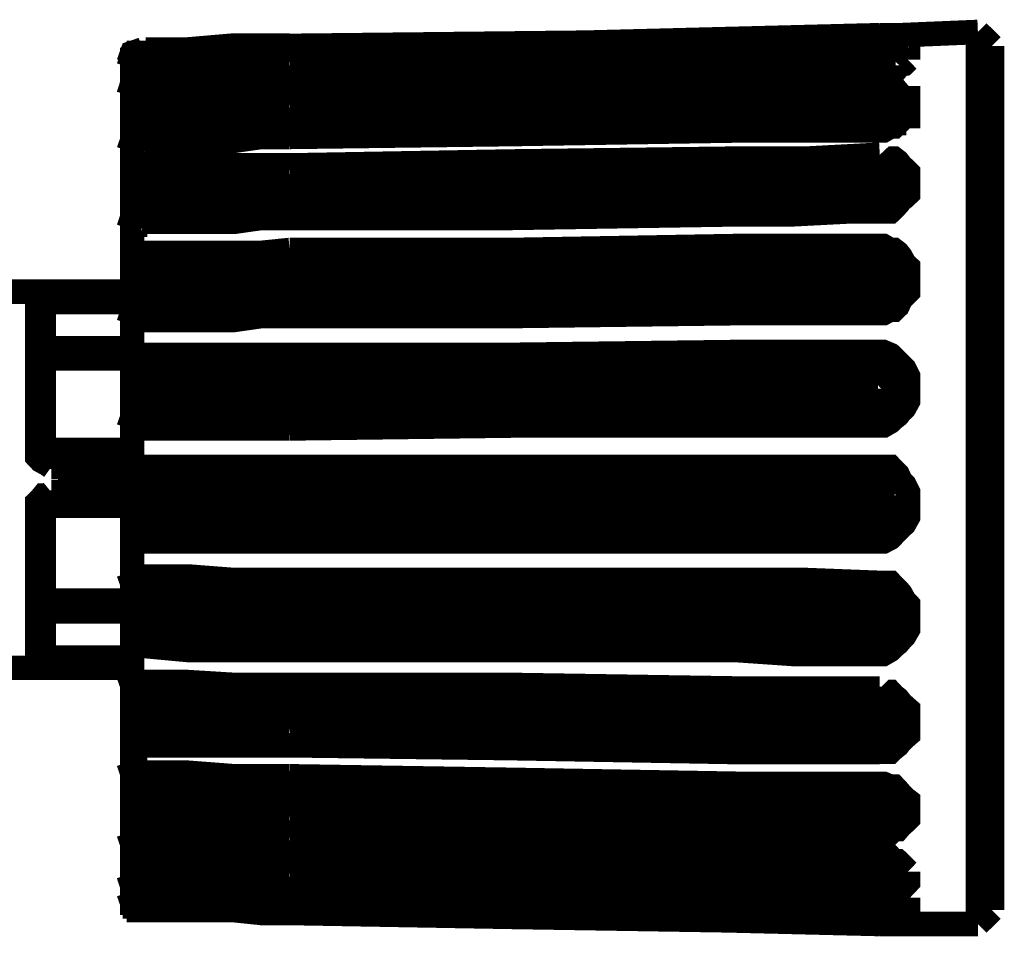
# Model space of a CAD drawing. Extents: x -1300 to 1299, y -1147 to 579.
# Drawn here: x -735 to -701, y 319 to 351 of the extents above; entities that cross this region are included whole.
import ezdxf

# ---------------------------------------------------------------- set-up
doc = ezdxf.new("R2010")
doc.units = 0
doc.header["$MEASUREMENT"] = 0

msp = doc.modelspace()

# ---------------------------------------------------------------- linework, layer by layer
at = {"color": 0}
for points, const_width in [([(-705.488, 350.196), (-715.741, 349.936), (-726, 349.824)], 0.854), ([(-705.488, 350.196), (-705.488, 350.196)], 0.854), ([(-704.505, 350.196), (-704.505, 350.196), (-704.634, 350.196), (-704.762, 350.072), (-704.868, 350.072), (-704.997, 350.072), (-705.125, 350.072), (-705.361, 350.072), (-705.488, 350.072)], 0.854), ([(-705.488, 350.196), (-705.361, 350.196), (-705.125, 350.196), (-704.997, 350.196), (-704.868, 350.196), (-704.762, 350.196)], 0.854), ([(-704.762, 350.196), (-702.077, 350.308)], 0.854), ([(-704.762, 350.196), (-704.634, 350.196), (-704.505, 350.196)], 0.854), ([(-704.505, 350.196), (-704.634, 350.196), (-704.762, 350.072)], 0.854), ([(-704.505, 350.196), (-704.634, 350.196), (-704.762, 350.072)], 0.854), ([(-704.505, 350.196), (-704.505, 350.196)], 0.854), ([(-702.077, 319.308), (-702.077, 350.308)], 0.854), ([(-701.586, 349.824), (-702.077, 350.308)], 0.854), ([(-731.012, 349.7), (-729.539, 349.7), (-727.937, 349.837), (-726.982, 349.837), (-726, 349.837)], 0.854), ([(-705.488, 350.072), (-706.107, 350.072), (-706.598, 350.072), (-708.535, 349.936), (-710.5, 349.936), (-718.296, 349.837), (-726, 349.7)], 0.854), ([(-705.488, 350.072), (-715.741, 349.837), (-726, 349.7)], 0.854), ([(-726, 349.452), (-718.296, 349.576), (-710.5, 349.7), (-708.044, 349.7), (-705.488, 349.824)], 0.854), ([(-704.762, 350.072), (-704.762, 350.072), (-704.868, 350.072), (-704.997, 350.072), (-705.125, 350.072), (-705.253, 350.072), (-705.488, 350.072), (-705.616, 350.072)], 0.854), ([(-705.488, 350.072), (-705.488, 350.072)], 0.854), ([(-705.488, 349.824), (-705.361, 349.824), (-705.125, 349.7), (-704.997, 349.7), (-704.868, 349.7), (-704.762, 349.7), (-704.634, 349.576), (-704.505, 349.576), (-704.505, 349.452)], 0.854), ([(-701.586, 334.808), (-701.586, 349.824)], 0.854), ([(-731.113, 349.7), (-731.477, 349.576), (-731.604, 349.217)], 0.854), ([(-731.113, 349.576), (-731.477, 349.452), (-731.604, 349.08)], 0.854), ([(-731.012, 349.576), (-731.113, 349.576), (-731.241, 349.576), (-731.241, 349.452), (-731.376, 349.452), (-731.376, 349.341), (-731.477, 349.341), (-731.477, 349.217), (-731.477, 349.08)], 0.854), ([(-726, 349.7), (-726.982, 349.7), (-727.937, 349.576), (-729.539, 349.576), (-731.012, 349.576)], 0.854), ([(-726, 349.7), (-728.556, 349.576), (-731.012, 349.576)], 0.854), ([(-731.012, 349.576), (-731.012, 349.576)], 0.854), ([(-731.012, 349.341), (-729.539, 349.341), (-727.937, 349.341), (-726.982, 349.452), (-726, 349.452)], 0.854), ([(-704.505, 349.341), (-704.505, 349.452)], 0.854), ([(-731.012, 349.341), (-731.113, 349.341), (-731.241, 349.341), (-731.241, 349.217), (-731.376, 349.217), (-731.376, 349.08), (-731.477, 349.08), (-731.477, 348.956), (-731.477, 348.857)], 0.854), ([(-731.477, 349.08), (-731.477, 349.217)], 0.854), ([(-731.477, 349.217), (-731.477, 349.217)], 0.854), ([(-731.477, 348.857), (-731.477, 349.08)], 0.854), ([(-705.488, 349.08), (-715.741, 348.956), (-726, 348.721)], 0.854), ([(-704.505, 349.341), (-704.505, 349.341), (-704.634, 349.217), (-704.762, 349.217), (-704.868, 349.08), (-704.997, 349.08), (-705.125, 348.956), (-705.361, 348.956), (-705.488, 348.956)], 0.854), ([(-704.997, 349.08), (-705.125, 349.08), (-705.361, 349.08), (-705.488, 349.08)], 0.854), ([(-731.477, 348.101), (-731.477, 348.857)], 0.854), ([(-731.477, 348.857), (-731.477, 348.857), (-731.477, 348.721), (-731.376, 348.721), (-731.241, 348.721), (-731.113, 348.721), (-731.012, 348.721)], 0.854), ([(-726, 348.721), (-726.982, 348.721), (-727.937, 348.721), (-729.539, 348.721), (-731.012, 348.721)], 0.854), ([(-705.488, 348.956), (-706.107, 348.956), (-706.598, 348.956), (-708.535, 348.956), (-710.5, 348.857), (-718.296, 348.721), (-726, 348.597)], 0.854), ([(-718.924, 348.721), (-726, 348.721)], 0.854), ([(-731.113, 348.597), (-731.477, 348.497), (-731.604, 348.101)], 0.854), ([(-731.012, 348.497), (-731.113, 348.497), (-731.241, 348.497), (-731.376, 348.497), (-731.376, 348.361), (-731.477, 348.361), (-731.477, 348.225), (-731.477, 348.101)], 0.854), ([(-726, 348.597), (-726.982, 348.597), (-727.937, 348.597), (-729.539, 348.597), (-731.012, 348.497)], 0.854), ([(-726, 348.597), (-728.556, 348.597), (-731.012, 348.597)], 0.854), ([(-731.477, 348.101), (-731.477, 347.505)], 0.854), ([(-726, 348.001), (-718.296, 348.101), (-710.5, 348.225), (-708.044, 348.361), (-705.488, 348.361)], 0.854), ([(-705.488, 348.361), (-705.361, 348.361), (-705.125, 348.361), (-704.997, 348.225), (-704.868, 348.225), (-704.762, 348.101), (-704.634, 348.001), (-704.505, 348.001), (-704.505, 347.877)], 0.854), ([(-731.012, 348.001), (-731.113, 348.001), (-731.241, 347.877), (-731.376, 347.877), (-731.376, 347.741), (-731.477, 347.741), (-731.477, 347.605), (-731.477, 347.505)], 0.854), ([(-731.012, 348.001), (-729.539, 348.001), (-727.937, 348.001), (-726.982, 348.001), (-726, 348.001)], 0.854), ([(-704.505, 347.505), (-704.505, 347.877)], 0.854), ([(-731.477, 346.166), (-731.477, 347.505)], 0.854), ([(-731.477, 347.505), (-731.477, 347.505), (-731.477, 347.381), (-731.376, 347.381), (-731.376, 347.245), (-731.241, 347.245), (-731.113, 347.245), (-731.012, 347.245)], 0.854), ([(-705.488, 347.605), (-715.741, 347.505), (-726, 347.245)], 0.854), ([(-704.997, 347.381), (-705.125, 347.505), (-705.125, 347.605), (-705.361, 347.605), (-705.488, 347.605)], 0.854), ([(-704.505, 347.505), (-704.505, 347.381), (-704.634, 347.381), (-704.762, 347.245), (-704.868, 347.146), (-704.997, 347.022), (-705.125, 347.022), (-705.361, 346.885), (-705.488, 346.885)], 0.854), ([(-704.997, 347.381), (-704.997, 347.146)], 0.854), ([(-726, 347.245), (-726.982, 347.245), (-727.937, 347.245), (-729.539, 347.245), (-731.012, 347.245)], 0.854), ([(-726, 347.245), (-705.488, 347.245)], 0.854), ([(-705.488, 347.022), (-715.741, 346.885), (-726, 346.761)], 0.854), ([(-705.125, 347.146), (-705.125, 347.257), (-705.253, 347.257), (-705.361, 347.257), (-705.488, 347.257)], 0.854), ([(-704.997, 347.245), (-704.997, 347.245), (-704.997, 347.146), (-705.125, 347.146), (-705.253, 347.022), (-705.361, 347.022), (-705.488, 347.022)], 0.854), ([(-731.113, 346.662), (-731.477, 346.526), (-731.604, 346.166)], 0.854), ([(-726, 346.761), (-728.556, 346.662), (-731.012, 346.662)], 0.854), ([(-726, 346.662), (-726.982, 346.662), (-727.937, 346.526), (-729.539, 346.526), (-731.012, 346.526)], 0.854), ([(-705.488, 346.885), (-706.107, 346.885), (-706.598, 346.885), (-708.535, 346.885), (-710.5, 346.885), (-718.296, 346.761), (-726, 346.662)], 0.854), ([(-731.012, 346.526), (-731.113, 346.526), (-731.241, 346.526), (-731.376, 346.402), (-731.477, 346.402), (-731.477, 346.278), (-731.477, 346.166)], 0.854), ([(-731.376, 346.402), (-731.477, 346.278), (-731.477, 346.166)], 0.854), ([(-731.477, 345.311), (-731.477, 346.166)], 0.854), ([(-726, 345.67), (-718.296, 345.807), (-710.5, 345.906), (-708.044, 345.906), (-705.488, 346.042)], 0.854), ([(-705.488, 346.042), (-705.361, 345.906), (-705.125, 345.906), (-704.997, 345.906), (-704.868, 345.807), (-704.762, 345.67), (-704.634, 345.546), (-704.505, 345.422), (-704.505, 345.311)], 0.854), ([(-731.012, 345.67), (-731.113, 345.67), (-731.241, 345.67), (-731.241, 345.546), (-731.376, 345.546), (-731.477, 345.546), (-731.477, 345.422), (-731.477, 345.311)], 0.854), ([(-731.012, 345.67), (-729.539, 345.67), (-727.937, 345.67), (-726.982, 345.67), (-726, 345.67)], 0.854), ([(-731.477, 345.311), (-731.477, 343.971)], 0.854), ([(-731.477, 345.311), (-731.477, 345.187), (-731.477, 345.05), (-731.376, 345.05), (-731.241, 345.05), (-731.241, 344.951), (-731.113, 344.951), (-731.012, 344.951)], 0.854), ([(-704.505, 344.827), (-704.505, 345.311)], 0.854), ([(-726, 344.951), (-726.982, 344.951), (-727.937, 344.951), (-729.539, 344.951), (-731.012, 344.951)], 0.854), ([(-705.488, 345.187), (-715.741, 345.05), (-726, 344.951)], 0.854), ([(-705.488, 344.951), (-726, 344.951)], 0.854), ([(-704.997, 344.951), (-705.125, 345.05), (-705.125, 345.187), (-705.361, 345.187), (-705.488, 345.187)], 0.854), ([(-704.997, 344.567), (-704.997, 344.691), (-705.125, 344.827), (-705.125, 344.951), (-705.253, 344.951), (-705.361, 344.951), (-705.488, 344.951)], 0.854), ([(-704.997, 344.567), (-704.997, 344.951)], 0.854), ([(-704.505, 344.827), (-704.505, 344.691), (-704.634, 344.567), (-704.762, 344.467), (-704.868, 344.331), (-704.997, 344.195), (-705.125, 344.071), (-705.361, 344.071), (-705.488, 344.071)], 0.854), ([(-731.012, 344.331), (-731.113, 344.331), (-731.241, 344.195), (-731.376, 344.195), (-731.477, 344.071), (-731.477, 343.971)], 0.854), ([(-731.012, 344.331), (-705.488, 344.331)], 0.854), ([(-704.997, 344.567), (-704.997, 344.467), (-705.125, 344.467), (-705.125, 344.331), (-705.253, 344.331), (-705.361, 344.331), (-705.361, 344.195), (-705.488, 344.195)], 0.854), ([(-705.488, 344.331), (-705.361, 344.331), (-705.253, 344.331), (-705.125, 344.331), (-705.125, 344.467), (-704.997, 344.567)], 0.854), ([(-731.113, 343.971), (-731.477, 343.847), (-731.604, 343.475)], 0.854), ([(-731.477, 343.971), (-731.477, 343.612)], 0.854), ([(-726, 343.971), (-728.556, 343.971), (-731.012, 343.971)], 0.854), ([(-705.488, 344.195), (-715.741, 344.071), (-726, 343.971)], 0.854), ([(-705.488, 344.071), (-706.107, 344.071), (-706.598, 344.071), (-708.535, 343.971), (-710.5, 343.971), (-718.296, 343.847), (-726, 343.847)], 0.854), ([(-731.241, 343.847), (-731.368, 343.847), (-731.477, 343.711), (-731.477, 343.612)], 0.854), ([(-731.012, 343.711), (-731.113, 343.711), (-731.241, 343.711), (-731.376, 343.711), (-731.376, 343.612), (-731.477, 343.612), (-731.477, 343.475)], 0.854), ([(-731.477, 343.612), (-731.477, 343.475)], 0.854), ([(-726, 343.847), (-726.982, 343.847), (-727.937, 343.711), (-729.539, 343.711), (-731.012, 343.711)], 0.854), ([(-731.477, 342.372), (-731.477, 343.475)], 0.854), ([(-731.012, 342.632), (-731.113, 342.632), (-731.241, 342.632), (-731.376, 342.632), (-731.376, 342.496), (-731.477, 342.496), (-731.477, 342.372)], 0.854), ([(-731.012, 342.632), (-729.539, 342.632), (-727.937, 342.632), (-726.982, 342.632), (-726, 342.731)], 0.854), ([(-726, 342.731), (-718.296, 342.731), (-710.5, 342.868), (-708.044, 342.868), (-705.488, 342.868)], 0.854), ([(-705.488, 342.868), (-705.361, 342.868), (-705.125, 342.731), (-704.997, 342.731), (-704.868, 342.632), (-704.762, 342.496), (-704.634, 342.26), (-704.505, 342.136), (-704.505, 342.012)], 0.854), ([(-731.477, 341.02), (-731.477, 342.372)], 0.854), ([(-731.477, 342.372), (-731.477, 342.26), (-731.477, 342.136), (-731.376, 342.136), (-731.376, 342.012), (-731.241, 342.012), (-731.113, 342.012), (-731.012, 342.012)], 0.854), ([(-726, 342.012), (-726.982, 342.012), (-727.937, 342.012), (-729.539, 342.012), (-731.012, 342.012)], 0.854), ([(-705.488, 342.136), (-715.741, 342.012), (-726, 342.012)], 0.854), ([(-726, 342.012), (-705.488, 342.012)], 0.854), ([(-704.997, 341.777), (-705.125, 341.876), (-705.125, 342.012), (-705.361, 342.136), (-705.488, 342.136)], 0.854), ([(-704.997, 341.516), (-704.997, 341.64), (-705.125, 341.777), (-705.125, 341.876), (-705.253, 341.876), (-705.361, 341.876), (-705.361, 342.012), (-705.488, 342.012)], 0.854), ([(-704.505, 342.012), (-704.505, 341.516)], 0.854), ([(-704.997, 341.777), (-704.997, 341.293)], 0.854), ([(-735.997, 341.281), (-731.477, 341.281)], 0.854), ([(-734.78, 341.157), (-734.78, 341.157), (-734.651, 341.281), (-734.551, 341.281), (-734.424, 341.281), (-734.287, 341.281)], 0.854), ([(-734.287, 341.281), (-731.477, 341.281)], 0.854), ([(-731.012, 341.281), (-731.113, 341.281), (-731.241, 341.281), (-731.376, 341.281), (-731.376, 341.157), (-731.477, 341.157), (-731.477, 341.02)], 0.854), ([(-731.012, 341.281), (-705.488, 341.281)], 0.854), ([(-704.505, 341.516), (-704.505, 341.281), (-704.634, 341.157), (-704.762, 341.02), (-704.868, 340.785), (-704.997, 340.661), (-705.125, 340.661), (-705.361, 340.537), (-705.488, 340.537)], 0.854), ([(-705.488, 341.281), (-705.361, 341.281), (-705.253, 341.281), (-705.253, 341.417), (-705.125, 341.417), (-704.997, 341.516)], 0.854), ([(-704.997, 341.281), (-704.997, 341.281), (-704.997, 341.157), (-705.125, 341.02), (-705.253, 341.02), (-705.253, 340.921), (-705.361, 340.921), (-705.488, 340.921)], 0.854), ([(-734.78, 335.911), (-734.78, 341.157)], 0.854), ([(-734.551, 335.787), (-734.551, 340.921)], 0.854), ([(-734.287, 340.921), (-734.287, 340.921), (-734.424, 340.921), (-734.551, 340.921)], 0.854), ([(-731.477, 340.921), (-734.287, 340.921)], 0.854), ([(-731.477, 341.02), (-731.477, 340.661)], 0.854), ([(-731.012, 340.921), (-731.113, 340.921), (-731.241, 340.797), (-731.376, 340.797), (-731.477, 340.797), (-731.477, 340.661)], 0.854), ([(-731.012, 340.921), (-705.488, 340.921)], 0.854), ([(-705.488, 340.921), (-715.741, 340.797), (-726, 340.661)], 0.854), ([(-731.113, 340.661), (-731.477, 340.537), (-731.604, 340.165)], 0.854), ([(-731.477, 340.661), (-731.477, 340.165)], 0.854), ([(-726, 340.661), (-728.556, 340.661), (-731.012, 340.661)], 0.854), ([(-705.488, 340.537), (-706.107, 340.537), (-706.598, 340.537), (-708.535, 340.537), (-710.5, 340.537), (-718.296, 340.437), (-726, 340.437)], 0.854), ([(-731.012, 340.301), (-731.113, 340.301), (-731.241, 340.301), (-731.376, 340.301), (-731.477, 340.301), (-731.477, 340.165)], 0.854), ([(-731.477, 338.962), (-731.477, 340.165)], 0.854), ([(-726, 340.437), (-726.982, 340.437), (-727.937, 340.301), (-729.539, 340.301), (-731.012, 340.301)], 0.854), ([(-734.287, 339.321), (-734.551, 339.321)], 0.854), ([(-734.551, 339.321), (-734.551, 339.185), (-734.551, 339.086), (-734.424, 339.086), (-734.287, 338.962)], 0.854), ([(-734.287, 339.321), (-731.477, 339.321)], 0.854), ([(-726, 339.086), (-718.296, 339.086), (-710.5, 339.185), (-708.044, 339.185), (-705.488, 339.185)], 0.854), ([(-705.488, 339.185), (-705.361, 339.185), (-705.125, 339.086), (-704.997, 338.962), (-704.868, 338.838), (-704.762, 338.726), (-704.634, 338.602), (-704.505, 338.342), (-704.505, 338.23)], 0.854), ([(-731.477, 338.962), (-734.287, 338.962)], 0.854), ([(-731.012, 339.086), (-731.113, 339.086), (-731.241, 339.086), (-731.376, 339.086), (-731.477, 338.962)], 0.854), ([(-731.477, 337.747), (-731.477, 338.962)], 0.854), ([(-731.477, 338.962), (-731.477, 338.838), (-731.477, 338.726), (-731.376, 338.602), (-731.241, 338.466), (-731.113, 338.466), (-731.012, 338.466)], 0.854), ([(-731.012, 339.086), (-729.539, 339.086), (-727.937, 339.086), (-726.982, 339.086), (-726, 339.086)], 0.854), ([(-726, 338.466), (-726.982, 338.466), (-727.937, 338.466), (-729.539, 338.466), (-731.012, 338.466)], 0.854), ([(-705.488, 338.602), (-715.741, 338.466), (-726, 338.466)], 0.854), ([(-705.488, 338.466), (-726, 338.466)], 0.854), ([(-704.997, 338.106), (-705.125, 338.23), (-705.125, 338.466), (-705.361, 338.466), (-705.488, 338.602)], 0.854), ([(-704.997, 337.982), (-704.997, 338.106), (-705.125, 338.23), (-705.125, 338.342), (-705.253, 338.342), (-705.361, 338.466), (-705.488, 338.466)], 0.854), ([(-704.997, 337.61), (-704.997, 338.106)], 0.854), ([(-704.505, 338.23), (-704.505, 337.61)], 0.854), ([(-731.012, 337.871), (-731.113, 337.871), (-731.241, 337.871), (-731.376, 337.871), (-731.477, 337.871), (-731.477, 337.747)], 0.854), ([(-705.488, 337.871), (-731.012, 337.871)], 0.854), ([(-705.488, 337.871), (-705.361, 337.871), (-705.253, 337.871), (-705.125, 337.871), (-705.125, 337.982), (-704.997, 337.982)], 0.854), ([(-731.477, 337.251), (-731.477, 337.747)], 0.854), ([(-704.505, 337.61), (-704.505, 337.486), (-704.634, 337.251), (-704.762, 337.127), (-704.868, 336.99), (-704.997, 336.891), (-705.125, 336.767), (-705.361, 336.631), (-705.488, 336.631)], 0.854), ([(-704.997, 337.61), (-704.997, 337.486), (-704.997, 337.387), (-705.125, 337.387), (-705.125, 337.251), (-705.253, 337.251), (-705.253, 337.127), (-705.361, 337.127), (-705.488, 337.127)], 0.854), ([(-705.488, 337.387), (-705.361, 337.387), (-705.253, 337.387), (-705.125, 337.387), (-705.125, 337.486), (-704.997, 337.486)], 0.854), ([(-731.012, 337.387), (-731.113, 337.387), (-731.241, 337.387), (-731.376, 337.387), (-731.477, 337.387), (-731.477, 337.251)], 0.854), ([(-731.477, 336.531), (-731.477, 337.251)], 0.854), ([(-731.012, 337.387), (-705.488, 337.387)], 0.854), ([(-705.488, 337.127), (-715.741, 336.99), (-726, 336.99)], 0.854), ([(-731.113, 336.99), (-731.477, 336.891), (-731.604, 336.531)], 0.854), ([(-726, 336.99), (-728.556, 336.99), (-731.012, 336.99)], 0.854), ([(-731.477, 336.531), (-731.477, 335.192)], 0.854), ([(-731.012, 336.531), (-731.113, 336.531), (-731.241, 336.531), (-731.376, 336.531), (-731.477, 336.531)], 0.854), ([(-726, 336.531), (-726.982, 336.531), (-727.937, 336.531), (-729.539, 336.531), (-731.012, 336.531)], 0.854), ([(-705.488, 336.631), (-706.107, 336.631), (-706.598, 336.631), (-708.535, 336.631), (-710.5, 336.631), (-718.296, 336.631), (-726, 336.531)], 0.854), ([(-734.287, 335.192), (-734.424, 335.291), (-734.651, 335.415), (-734.78, 335.552), (-734.78, 335.651), (-734.78, 335.787), (-734.78, 335.911)], 0.854), ([(-734.551, 335.787), (-734.551, 335.651), (-734.424, 335.552), (-734.287, 335.552)], 0.854), ([(-734.551, 335.787), (-734.551, 335.787), (-734.424, 335.787), (-734.287, 335.787)], 0.854), ([(-734.287, 335.787), (-731.477, 335.787)], 0.854), ([(-731.477, 335.552), (-734.287, 335.552)], 0.854), ([(-731.477, 335.192), (-734.287, 335.192)], 0.854), ([(-731.477, 334.2), (-731.477, 335.192)], 0.854), ([(-731.477, 335.192), (-731.477, 335.056), (-731.477, 334.932), (-731.376, 334.932), (-731.376, 334.808), (-731.241, 334.808), (-731.113, 334.696), (-731.012, 334.696)], 0.854), ([(-731.012, 335.192), (-731.113, 335.192), (-731.241, 335.192), (-731.376, 335.192), (-731.477, 335.192)], 0.854), ([(-731.012, 335.192), (-729.539, 335.192), (-727.937, 335.192), (-726.982, 335.192), (-726, 335.192)], 0.854), ([(-726, 335.192), (-718.296, 335.192), (-710.5, 335.192), (-708.044, 335.192), (-705.488, 335.192)], 0.854), ([(-705.488, 335.192), (-705.361, 335.192), (-705.125, 335.192), (-704.997, 335.056), (-704.868, 334.932), (-704.762, 334.696), (-704.634, 334.572), (-704.505, 334.312), (-704.505, 334.2)], 0.854), ([(-734.06, 334.808), (-727.702, 334.808)], 0.61), ([(-730.394, 334.696), (-730.623, 334.696), (-731.012, 334.696)], 0.854), ([(-727.702, 334.696), (-727.829, 334.696), (-727.937, 334.696), (-729.176, 334.696), (-730.394, 334.696)], 0.854), ([(-727.702, 334.696), (-726.847, 334.696), (-726, 334.696)], 0.854), ([(-726, 334.696), (-715.741, 334.696), (-705.488, 334.696)], 0.854), ([(-725.637, 334.808), (-709.745, 334.808)], 0.61), ([(-704.997, 334.2), (-705.125, 334.312), (-705.125, 334.572), (-705.361, 334.696), (-705.488, 334.696)], 0.854), ([(-701.586, 334.808), (-701.586, 319.791)], 0.854), ([(-734.78, 333.717), (-734.78, 333.952), (-734.651, 334.076), (-734.551, 334.2), (-734.424, 334.2), (-734.287, 334.312)], 0.854), ([(-734.287, 334.312), (-731.477, 334.312)], 0.854), ([(-731.477, 334.2), (-731.477, 333.841)], 0.854), ([(-731.477, 334.2), (-731.477, 334.2), (-731.376, 334.2), (-731.241, 334.2), (-731.113, 334.2), (-731.012, 334.2)], 0.854), ([(-731.012, 334.2), (-705.488, 334.2)], 0.854), ([(-704.997, 334.2), (-704.997, 334.2), (-705.125, 334.2), (-705.253, 334.2), (-705.361, 334.2), (-705.488, 334.2)], 0.854), ([(-704.997, 334.2), (-704.997, 333.717)], 0.854), ([(-704.505, 334.2), (-704.505, 333.717)], 0.854), ([(-734.78, 328.347), (-734.78, 333.717)], 0.854), ([(-734.287, 333.952), (-734.287, 333.952), (-734.424, 333.952), (-734.551, 333.841), (-734.551, 333.717)], 0.854), ([(-734.287, 333.841), (-734.287, 333.841), (-734.424, 333.717), (-734.551, 333.717)], 0.854), ([(-734.551, 333.717), (-734.551, 328.695)], 0.854), ([(-734.287, 333.952), (-731.477, 333.952)], 0.854), ([(-734.287, 333.841), (-731.477, 333.841)], 0.854), ([(-731.477, 332.725), (-731.477, 333.841)], 0.854), ([(-731.477, 333.841), (-731.477, 333.841), (-731.477, 333.717), (-731.376, 333.717), (-731.241, 333.717), (-731.113, 333.717), (-731.012, 333.717)], 0.854), ([(-705.488, 333.717), (-731.012, 333.717)], 0.854), ([(-704.505, 333.717), (-704.505, 333.456), (-704.634, 333.221), (-704.762, 333.097), (-704.868, 332.997), (-704.997, 332.861), (-705.125, 332.725), (-705.361, 332.601), (-705.488, 332.601)], 0.854), ([(-705.488, 333.221), (-705.361, 333.221), (-705.125, 333.357), (-705.125, 333.456), (-704.997, 333.717)], 0.854), ([(-705.488, 333.221), (-705.361, 333.221), (-705.253, 333.221), (-705.253, 333.357), (-705.125, 333.357), (-705.125, 333.456), (-704.997, 333.58), (-704.997, 333.717)], 0.854), ([(-704.997, 333.717), (-704.997, 333.717), (-705.125, 333.717), (-705.253, 333.717), (-705.361, 333.717), (-705.488, 333.717)], 0.854), ([(-731.012, 333.221), (-731.113, 333.221), (-731.241, 333.221), (-731.241, 333.097), (-731.376, 333.097), (-731.477, 332.997), (-731.477, 332.861), (-731.477, 332.725)], 0.854), ([(-731.012, 333.221), (-729.539, 333.221), (-727.937, 333.221), (-726.982, 333.221), (-726, 333.221)], 0.854), ([(-705.488, 333.221), (-726, 333.221)], 0.854), ([(-726, 333.221), (-715.741, 333.221), (-705.488, 333.221)], 0.854), ([(-731.477, 331.522), (-731.477, 332.725)], 0.854), ([(-731.477, 332.725), (-731.477, 332.725), (-731.376, 332.725), (-731.376, 332.601), (-731.241, 332.601), (-731.113, 332.601), (-731.012, 332.601)], 0.854), ([(-726, 332.601), (-726.982, 332.601), (-727.937, 332.601), (-729.539, 332.601), (-731.012, 332.601)], 0.854), ([(-705.488, 332.601), (-706.107, 332.601), (-706.598, 332.601), (-708.535, 332.601), (-710.5, 332.601), (-718.296, 332.601), (-726, 332.601)], 0.854), ([(-731.604, 331.522), (-731.477, 331.162), (-731.113, 331.026)], 0.854), ([(-731.477, 331.522), (-731.477, 330.778)], 0.854), ([(-731.477, 331.522), (-731.477, 331.385), (-731.376, 331.385), (-731.241, 331.385), (-731.113, 331.385), (-731.012, 331.385)], 0.854), ([(-731.012, 331.385), (-729.539, 331.385), (-727.937, 331.261), (-726.982, 331.261), (-726, 331.261)], 0.854), ([(-726, 331.261), (-718.296, 331.261), (-710.5, 331.261), (-708.044, 331.261), (-705.488, 331.162)], 0.854), ([(-705.488, 331.162), (-705.361, 331.162), (-705.125, 331.162), (-704.997, 331.026), (-704.868, 330.902), (-704.762, 330.778), (-704.634, 330.542), (-704.505, 330.406), (-704.505, 330.17)], 0.854), ([(-731.477, 330.778), (-731.477, 330.307)], 0.854), ([(-731.477, 330.778), (-731.477, 330.778), (-731.477, 330.666), (-731.376, 330.666), (-731.241, 330.666), (-731.113, 330.666), (-731.012, 330.666)], 0.854), ([(-731.012, 330.902), (-728.556, 330.902), (-726, 330.902)], 0.854), ([(-731.012, 330.666), (-705.488, 330.666)], 0.854), ([(-726, 330.902), (-715.741, 330.902), (-705.488, 330.778)], 0.854), ([(-705.488, 330.778), (-705.488, 330.778), (-705.361, 330.778), (-705.253, 330.666), (-705.125, 330.666), (-705.125, 330.542), (-704.997, 330.406), (-704.997, 330.307)], 0.854), ([(-705.125, 330.542), (-705.125, 330.542), (-705.253, 330.542), (-705.253, 330.666), (-705.361, 330.666), (-705.488, 330.666)], 0.854), ([(-734.287, 330.542), (-734.287, 330.542), (-734.424, 330.542), (-734.424, 330.406), (-734.551, 330.406), (-734.551, 330.307), (-734.551, 330.17)], 0.854), ([(-734.287, 330.542), (-731.477, 330.542)], 0.854), ([(-731.477, 330.307), (-731.477, 329.067)], 0.854), ([(-731.477, 330.307), (-731.477, 330.307), (-731.376, 330.17), (-731.241, 330.17), (-731.113, 330.17), (-731.012, 330.17)], 0.854), ([(-704.997, 330.307), (-704.997, 329.811)], 0.854), ([(-734.287, 330.17), (-734.551, 330.17)], 0.854), ([(-731.477, 330.17), (-734.287, 330.17)], 0.854), ([(-705.488, 330.17), (-731.012, 330.17)], 0.854), ([(-704.997, 330.046), (-704.997, 330.046), (-705.125, 330.046), (-705.125, 330.17), (-705.253, 330.17), (-705.361, 330.17), (-705.488, 330.17)], 0.854), ([(-705.488, 329.55), (-705.361, 329.55), (-705.253, 329.55), (-705.253, 329.687), (-705.125, 329.687), (-705.125, 329.811), (-704.997, 329.922), (-704.997, 330.046)], 0.854), ([(-704.505, 330.17), (-704.505, 329.687)], 0.854), ([(-731.012, 329.55), (-731.113, 329.55), (-731.241, 329.55), (-731.241, 329.451), (-731.376, 329.451), (-731.477, 329.327), (-731.477, 329.191), (-731.477, 329.067)], 0.854), ([(-731.012, 329.55), (-729.539, 329.55), (-727.937, 329.55), (-726.982, 329.55), (-726, 329.55)], 0.854), ([(-726, 329.55), (-705.488, 329.55)], 0.854), ([(-726, 329.55), (-715.741, 329.451), (-705.488, 329.451)], 0.854), ([(-705.488, 329.451), (-705.361, 329.451), (-705.125, 329.55), (-705.125, 329.687), (-704.997, 329.811)], 0.854), ([(-704.505, 329.687), (-704.505, 329.55), (-704.634, 329.327), (-704.762, 329.191), (-704.868, 329.067), (-704.997, 328.967), (-705.125, 328.831), (-705.361, 328.695), (-705.488, 328.695)], 0.854), ([(-731.477, 327.975), (-731.477, 329.067)], 0.854), ([(-731.477, 329.067), (-731.477, 329.067), (-731.477, 328.967), (-731.376, 328.967), (-731.241, 328.967), (-731.113, 328.967), (-731.012, 328.967)], 0.854), ([(-726, 328.831), (-726.982, 328.831), (-727.937, 328.831), (-729.539, 328.831), (-731.012, 328.967)], 0.854), ([(-734.551, 328.695), (-734.551, 328.571), (-734.424, 328.571), (-734.287, 328.571)], 0.854), ([(-734.287, 328.571), (-731.477, 328.571)], 0.854), ([(-705.488, 328.695), (-706.107, 328.695), (-706.598, 328.695), (-708.535, 328.695), (-710.5, 328.831), (-718.296, 328.831), (-726, 328.831)], 0.854), ([(-735.997, 328.211), (-731.477, 328.211)], 0.854), ([(-734.287, 328.211), (-734.424, 328.347), (-734.651, 328.347), (-734.78, 328.347)], 0.854), ([(-734.287, 328.211), (-731.477, 328.211)], 0.854), ([(-731.604, 327.975), (-731.477, 327.616), (-731.113, 327.492)], 0.854), ([(-731.477, 327.616), (-731.477, 327.975)], 0.854), ([(-731.477, 327.975), (-731.477, 327.851), (-731.477, 327.715), (-731.376, 327.715), (-731.241, 327.715), (-731.113, 327.715), (-731.012, 327.715)], 0.854), ([(-731.477, 327.616), (-731.477, 327.231)], 0.854), ([(-731.477, 327.616), (-731.477, 327.492), (-731.477, 327.368), (-731.376, 327.368), (-731.241, 327.368), (-731.113, 327.368), (-731.012, 327.368)], 0.854), ([(-731.012, 327.715), (-729.539, 327.715), (-727.937, 327.616), (-726.982, 327.616), (-726, 327.616)], 0.854), ([(-726, 327.616), (-718.296, 327.616), (-710.5, 327.492), (-708.044, 327.492), (-705.488, 327.492)], 0.854), ([(-705.488, 327.492), (-705.361, 327.368), (-705.125, 327.368), (-704.997, 327.231), (-704.868, 327.132), (-704.762, 326.996), (-704.634, 326.872), (-704.505, 326.76), (-704.505, 326.512)], 0.854), ([(-731.477, 327.231), (-731.477, 325.781)], 0.854), ([(-731.477, 327.231), (-731.477, 327.132), (-731.477, 326.996), (-731.376, 326.996), (-731.241, 326.996), (-731.241, 326.872), (-731.113, 326.872), (-731.012, 326.872)], 0.854), ([(-718.924, 327.368), (-731.012, 327.368)], 0.854), ([(-731.012, 327.368), (-728.556, 327.368), (-726, 327.368)], 0.854), ([(-726, 327.368), (-715.741, 327.231), (-705.488, 327.132)], 0.854), ([(-731.012, 326.872), (-705.488, 326.872)], 0.854), ([(-705.488, 327.132), (-705.488, 327.132), (-705.361, 327.132), (-705.253, 327.132), (-705.125, 326.996), (-704.997, 326.872), (-704.997, 326.76)], 0.854), ([(-704.997, 326.636), (-704.997, 326.636), (-705.125, 326.76), (-705.125, 326.872), (-705.253, 326.872), (-705.361, 326.872), (-705.488, 326.872)], 0.854), ([(-705.488, 326.14), (-705.361, 326.277), (-705.253, 326.277), (-705.125, 326.277), (-705.125, 326.376), (-704.997, 326.512), (-704.997, 326.636)], 0.854), ([(-704.997, 326.76), (-704.997, 326.376)], 0.854), ([(-704.505, 326.512), (-704.505, 326.14)], 0.854), ([(-731.012, 326.277), (-731.113, 326.277), (-731.241, 326.14), (-731.376, 326.14), (-731.477, 326.016), (-731.477, 325.892), (-731.477, 325.793)], 0.854), ([(-731.012, 326.277), (-729.539, 326.277), (-727.937, 326.277), (-726.982, 326.277), (-726, 326.14)], 0.854), ([(-726, 326.14), (-705.488, 326.14)], 0.854), ([(-726, 326.14), (-715.741, 326.14), (-705.488, 326.016)], 0.854), ([(-705.488, 326.016), (-705.361, 326.016), (-705.125, 326.14), (-705.125, 326.277), (-704.997, 326.376)], 0.854), ([(-704.505, 326.14), (-704.505, 325.892), (-704.634, 325.781), (-704.762, 325.657), (-704.868, 325.52), (-704.997, 325.421), (-705.125, 325.297), (-705.361, 325.297), (-705.488, 325.297)], 0.854), ([(-731.477, 325.781), (-731.477, 324.801)], 0.854), ([(-731.477, 325.781), (-731.477, 325.781), (-731.477, 325.657), (-731.376, 325.657), (-731.376, 325.52), (-731.241, 325.52), (-731.113, 325.52), (-731.012, 325.52)], 0.854), ([(-726, 325.52), (-726.982, 325.52), (-727.937, 325.52), (-729.539, 325.52), (-731.012, 325.52)], 0.854), ([(-705.488, 325.285), (-706.107, 325.285), (-706.598, 325.285), (-708.535, 325.285), (-710.5, 325.285), (-718.296, 325.421), (-726, 325.52)], 0.854), ([(-731.604, 324.937), (-731.477, 324.565), (-731.113, 324.441)], 0.854), ([(-731.477, 324.801), (-731.477, 324.565)], 0.854), ([(-731.477, 324.801), (-731.477, 324.801), (-731.477, 324.665), (-731.376, 324.665), (-731.376, 324.565), (-731.241, 324.565), (-731.113, 324.565), (-731.012, 324.565)], 0.854), ([(-731.477, 324.565), (-731.477, 323.226)], 0.854), ([(-731.477, 324.565), (-731.477, 324.441), (-731.477, 324.317), (-731.376, 324.317), (-731.376, 324.181), (-731.241, 324.181), (-731.113, 324.181), (-731.012, 324.181)], 0.854), ([(-731.012, 324.565), (-729.539, 324.565), (-727.937, 324.441), (-726.982, 324.441), (-726, 324.441)], 0.854), ([(-726, 324.441), (-718.296, 324.317), (-710.5, 324.181), (-708.044, 324.181), (-705.488, 324.181)], 0.854), ([(-731.012, 324.317), (-728.556, 324.317), (-726, 324.317)], 0.854), ([(-731.012, 324.181), (-717.086, 324.181)], 0.854), ([(-726, 324.317), (-715.741, 324.181), (-705.488, 324.082)], 0.854), ([(-705.488, 324.181), (-705.361, 324.181), (-705.125, 324.082), (-704.997, 324.082), (-704.868, 323.945), (-704.762, 323.821), (-704.634, 323.685), (-704.505, 323.586), (-704.505, 323.462)], 0.854), ([(-705.488, 324.082), (-705.488, 323.945), (-705.361, 323.945), (-705.253, 323.945), (-705.125, 323.945), (-705.125, 323.821), (-704.997, 323.821)], 0.854), ([(-705.488, 323.462), (-705.361, 323.462), (-705.253, 323.462), (-705.253, 323.586), (-705.125, 323.586), (-705.125, 323.685), (-704.997, 323.685), (-704.997, 323.821)], 0.854), ([(-704.997, 323.821), (-704.997, 323.462)], 0.854), ([(-731.012, 323.462), (-731.113, 323.462), (-731.241, 323.462), (-731.376, 323.462), (-731.376, 323.338), (-731.477, 323.338), (-731.477, 323.226)], 0.854), ([(-731.012, 323.462), (-729.539, 323.462), (-727.937, 323.462), (-726.982, 323.462), (-726, 323.462)], 0.854), ([(-726, 323.462), (-705.488, 323.462)], 0.854), ([(-726, 323.462), (-715.741, 323.338), (-705.488, 323.226)], 0.854), ([(-705.488, 323.226), (-705.361, 323.226), (-705.125, 323.226), (-705.125, 323.338), (-704.997, 323.462)], 0.854), ([(-704.505, 323.462), (-704.505, 323.102)], 0.854), ([(-731.477, 323.226), (-731.477, 322.482)], 0.854), ([(-731.477, 323.226), (-731.477, 323.102), (-731.477, 322.966), (-731.376, 322.966), (-731.376, 322.842), (-731.241, 322.842), (-731.113, 322.842), (-731.012, 322.842)], 0.854), ([(-704.505, 323.102), (-704.505, 322.966), (-704.634, 322.842), (-704.762, 322.73), (-704.868, 322.606), (-704.997, 322.606), (-705.125, 322.482), (-705.361, 322.482), (-705.488, 322.482)], 0.854), ([(-726, 322.73), (-726.982, 322.73), (-727.937, 322.73), (-729.539, 322.73), (-731.012, 322.842)], 0.854), ([(-705.488, 322.482), (-706.107, 322.482), (-706.598, 322.482), (-708.535, 322.482), (-710.5, 322.482), (-718.296, 322.606), (-726, 322.73)], 0.854), ([(-731.604, 322.482), (-731.477, 322.11), (-731.113, 321.986)], 0.854), ([(-731.477, 322.482), (-731.477, 321.391)], 0.854), ([(-731.477, 322.482), (-731.477, 322.346), (-731.477, 322.247), (-731.376, 322.247), (-731.376, 322.11), (-731.241, 322.11), (-731.113, 321.986), (-731.012, 321.986)], 0.854), ([(-731.012, 321.986), (-729.539, 321.986), (-727.937, 321.986), (-726.982, 321.986), (-726, 321.986)], 0.854), ([(-731.012, 321.986), (-728.556, 321.887), (-726, 321.887)], 0.854), ([(-726, 321.986), (-718.296, 321.887), (-710.5, 321.751), (-708.044, 321.627), (-705.488, 321.627)], 0.854), ([(-726, 321.887), (-715.741, 321.751), (-705.488, 321.49)], 0.854), ([(-731.012, 321.49), (-731.113, 321.49), (-731.241, 321.49), (-731.376, 321.49), (-731.477, 321.49), (-731.477, 321.391)], 0.854), ([(-731.477, 321.391), (-731.477, 320.907)], 0.854), ([(-731.477, 321.391), (-731.477, 321.267), (-731.477, 321.131), (-731.477, 321.031), (-731.376, 321.031), (-731.241, 320.907), (-731.113, 320.907), (-731.012, 320.907)], 0.854), ([(-731.012, 321.49), (-729.539, 321.49), (-727.937, 321.49), (-726.982, 321.49), (-726, 321.49)], 0.854), ([(-726, 321.49), (-715.741, 321.255), (-705.488, 321.131)], 0.854), ([(-705.488, 321.627), (-705.361, 321.627), (-705.125, 321.627), (-704.997, 321.49), (-704.868, 321.49), (-704.762, 321.391), (-704.634, 321.255), (-704.505, 321.131)], 0.854), ([(-705.488, 321.49), (-705.488, 321.49), (-705.361, 321.49), (-705.253, 321.49), (-705.125, 321.49), (-704.997, 321.391)], 0.854), ([(-704.997, 321.391), (-704.997, 321.267)], 0.854), ([(-731.604, 321.031), (-731.477, 320.635), (-731.113, 320.535)], 0.854), ([(-705.488, 321.131), (-705.361, 321.131), (-705.125, 321.131), (-705.125, 321.255), (-704.997, 321.255)], 0.854), ([(-704.505, 321.131), (-704.505, 320.907)], 0.854), ([(-731.477, 320.907), (-731.477, 320.411)], 0.854), ([(-731.477, 320.907), (-731.477, 320.771), (-731.477, 320.635), (-731.376, 320.635), (-731.376, 320.535), (-731.241, 320.535), (-731.113, 320.411), (-731.012, 320.411)], 0.854), ([(-726, 320.771), (-726.982, 320.771), (-727.937, 320.771), (-729.539, 320.907), (-731.012, 320.907)], 0.854), ([(-705.488, 320.411), (-706.107, 320.411), (-706.598, 320.535), (-708.535, 320.535), (-710.5, 320.535), (-718.296, 320.635), (-726, 320.771)], 0.854), ([(-704.505, 320.907), (-704.505, 320.771), (-704.634, 320.635), (-704.762, 320.635), (-704.868, 320.535), (-704.997, 320.535), (-705.125, 320.535), (-705.361, 320.411), (-705.488, 320.411)], 0.854), ([(-731.604, 320.411), (-731.477, 320.052), (-731.113, 319.915)], 0.854), ([(-731.477, 320.411), (-731.477, 320.287)], 0.854), ([(-731.241, 320.411), (-731.368, 320.411), (-731.477, 320.411)], 0.854), ([(-731.477, 320.411), (-731.477, 320.287), (-731.477, 320.151), (-731.376, 320.052), (-731.241, 319.915), (-731.113, 319.915), (-731.012, 319.915)], 0.854), ([(-731.012, 320.411), (-729.539, 320.411), (-727.937, 320.411), (-726.982, 320.411), (-726, 320.411)], 0.854), ([(-731.012, 320.411), (-728.556, 320.411), (-726, 320.287)], 0.854), ([(-726, 320.411), (-718.296, 320.151), (-710.5, 320.052), (-708.044, 320.052), (-705.488, 319.915)], 0.854), ([(-731.477, 320.287), (-731.477, 320.151), (-731.477, 320.052), (-731.376, 320.052), (-731.376, 319.915), (-731.241, 319.915), (-731.241, 319.791), (-731.113, 319.791), (-731.012, 319.791)], 0.854), ([(-726, 320.287), (-715.741, 320.151), (-705.488, 319.915)], 0.854), ([(-726, 319.791), (-726.982, 319.791), (-727.937, 319.791), (-729.539, 319.915), (-731.012, 319.915)], 0.854), ([(-731.012, 319.791), (-729.539, 319.791), (-727.937, 319.791), (-726.982, 319.692), (-726, 319.692)], 0.854), ([(-705.488, 319.432), (-706.107, 319.432), (-706.598, 319.432), (-708.535, 319.556), (-710.5, 319.556), (-718.296, 319.692), (-726, 319.791)], 0.854), ([(-726, 319.692), (-718.296, 319.556), (-710.5, 319.432), (-708.044, 319.432), (-705.488, 319.308)], 0.854), ([(-726, 319.692), (-715.741, 319.556), (-705.488, 319.308)], 0.854), ([(-705.488, 319.915), (-705.361, 319.915), (-705.125, 319.915), (-704.997, 319.915), (-704.868, 319.915), (-704.762, 319.791), (-704.634, 319.791), (-704.505, 319.791), (-704.505, 319.692)], 0.854), ([(-705.488, 319.915), (-705.488, 319.915), (-705.361, 319.915), (-705.253, 319.915), (-705.125, 319.915), (-704.997, 319.915), (-704.868, 319.915), (-704.868, 319.791)], 0.854), ([(-704.997, 319.915), (-704.868, 319.791), (-704.868, 319.692), (-704.762, 319.692), (-704.634, 319.556), (-704.505, 319.556)], 0.854), ([(-704.868, 319.791), (-704.868, 319.791), (-704.762, 319.692), (-704.634, 319.692), (-704.505, 319.692)], 0.854), ([(-704.505, 319.692), (-704.505, 319.556)], 0.854), ([(-701.586, 319.791), (-702.077, 319.308)], 0.854), ([(-704.505, 319.556), (-704.505, 319.556), (-704.634, 319.556), (-704.762, 319.556), (-704.868, 319.432), (-704.997, 319.432), (-705.125, 319.432), (-705.361, 319.432), (-705.488, 319.432)], 0.854), ([(-705.488, 319.308), (-705.361, 319.308), (-705.125, 319.308), (-704.997, 319.308), (-704.868, 319.308), (-704.762, 319.308)], 0.854), ([(-704.762, 319.308), (-702.077, 319.308)], 0.854)]:
    msp.add_lwpolyline(points, dxfattribs=dict(at, const_width=const_width))

doc.saveas('drawing.dxf')
